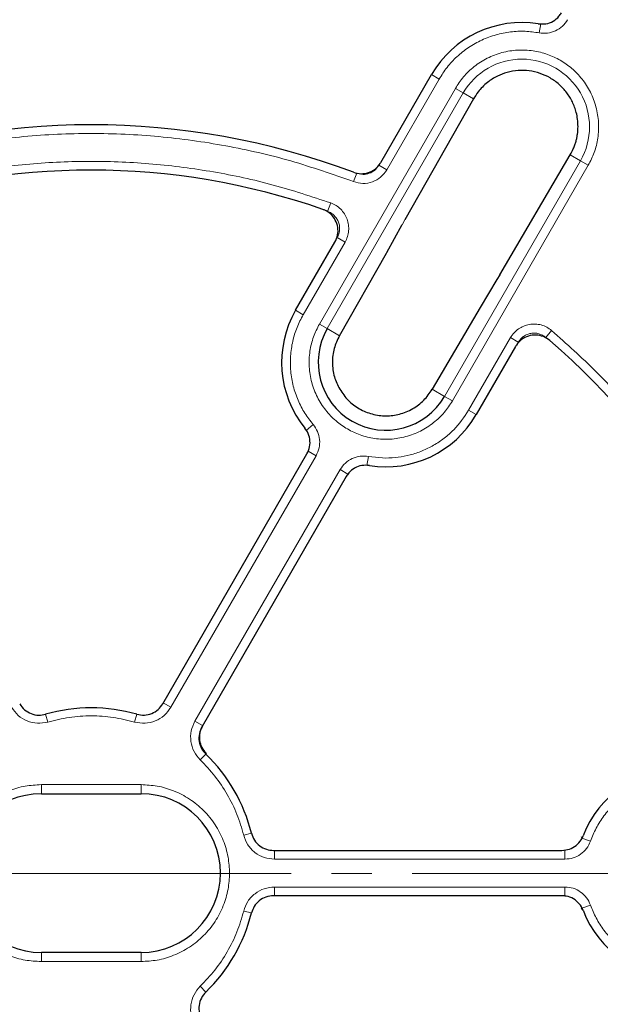
# Model space of a CAD drawing. Units: millimetres. Extents: x 0 to 497, y -25 to 375.
# Drawn here: x 122 to 141, y 198 to 229 of the extents above; entities that cross this region are included whole.
import ezdxf

# ---------------------------------------------------------------- set-up
doc = ezdxf.new("R2010")
doc.units = ezdxf.units.MM
doc.linetypes.add('CENTER', pattern=[10.16, 6.35, -1.27, 1.27, -1.27])

msp = doc.modelspace()

# ---------------------------------------------------------------- linework, layer by layer
at = {"color": 8, "linetype": 'Continuous', "lineweight": 18}
for p, q in [((138.5812, 228.4393), (138.6329, 228.7202)), ((135.4297, 226.9842), (135.1908, 227.1221)), ((135.4297, 226.9842), (133.7786, 224.1244)), ((135.9416, 226.6887), (131.6558, 219.2656)), ((136.1888, 226.5459), (131.9031, 219.1228)), ((136.1888, 226.5459), (135.9416, 226.6887)), ((136.5109, 226.3599), (136.1888, 226.5459)), ((139.8837, 224.4127), (139.5616, 224.5986)), ((133.7786, 224.1244), (133.5313, 224.2672)), ((135.598, 216.9896), (139.8837, 224.4127)), ((135.8453, 216.8468), (140.131, 224.2699)), ((139.8837, 224.4127), (140.131, 224.2699)), ((132.7327, 223.7518), (132.8341, 224.0188)), ((132.0111, 223.0834), (131.915, 222.8146)), ((133.7652, 221.4945), (134.2605, 222.3937)), ((134.3483, 222.5504), (134.2605, 222.3937)), ((132.4646, 221.8485), (131.144, 219.5611)), ((132.4646, 221.8485), (132.2173, 221.9913)), ((131.144, 219.5611), (130.905, 219.6991)), ((131.6558, 219.2656), (131.9031, 219.1228)), ((131.9031, 219.1228), (132.2877, 218.9008)), ((138.974, 219.0634), (138.7892, 218.8457)), ((136.3571, 216.5513), (137.6777, 218.8387)), ((137.6777, 218.8387), (137.925, 218.6959)), ((135.2135, 217.2116), (135.598, 216.9896)), ((135.598, 216.9896), (135.8453, 216.8468)), ((136.5961, 216.4134), (136.3571, 216.5513)), ((131.4595, 216.1042), (131.2422, 215.9191)), ((131.5494, 215.1204), (131.3021, 215.2631)), ((131.5494, 215.1204), (126.9745, 207.1965)), ((133.2056, 215.0962), (133.1539, 214.8153)), ((133.2056, 215.0962), (133.7506, 215.0464)), ((127.7338, 206.7581), (132.3086, 214.682)), ((132.3086, 214.682), (132.5559, 214.5392)), ((126.9745, 207.1965), (126.7356, 207.3344)), ((123.0973, 206.7319), (123.0275, 206.9747)), ((125.8324, 206.7319), (125.9022, 206.9747)), ((127.7338, 206.7581), (127.9727, 206.6202)), ((127.9025, 205.5367), (128.0779, 205.7186)), ((122.8934, 204.7586), (126.0363, 204.7586)), ((122.8934, 204.4729), (122.8934, 204.7586)), ((126.0363, 204.7586), (126.0363, 204.4729)), ((129.27, 203.168), (129.5153, 203.229)), ((139.9049, 203.1101), (139.9313, 203.0766)), ((140.2003, 202.981), (139.9313, 203.0766)), ((130.2434, 202.4113), (130.2434, 202.6878)), ((139.3932, 202.4113), (139.3932, 202.6968)), ((139.3932, 202.4113), (130.2434, 202.4113)), ((130.2434, 201.5345), (139.3932, 201.5345)), ((130.2434, 201.5345), (130.2434, 201.2592)), ((139.3932, 201.5345), (139.3932, 201.249)), ((129.27, 200.7777), (129.5153, 200.7167)), ((139.9313, 200.8692), (139.9059, 200.8368)), ((140.2003, 200.9648), (139.9313, 200.8692)), ((122.8934, 199.1872), (122.8934, 199.4729)), ((126.0363, 199.1872), (126.0363, 199.4729)), ((126.0363, 199.1872), (122.8934, 199.1872)), ((127.9025, 198.4091), (128.0779, 198.2272))]:
    msp.add_line(p, q, dxfattribs=at)
at = {"color": 7, "linetype": 'Continuous', "lineweight": 25}
for p, q in [((133.5962, 224.3602), (135.1908, 227.1221)), ((136.5109, 226.3599), (134.3483, 222.5504)), ((137.3438, 220.8209), (139.5616, 224.5986)), ((133.782, 221.5246), (134.2637, 222.399)), ((130.905, 219.6991), (132.1456, 221.8477)), ((132.2877, 218.9008), (133.7652, 221.4945)), ((133.7652, 221.4945), (133.7682, 221.4994)), ((133.7683, 221.4997), (133.782, 221.5246)), ((137.3438, 220.8209), (137.252, 220.6666)), ((137.252, 220.6666), (136.7209, 219.788)), ((136.7209, 219.788), (135.2135, 217.2116)), ((136.7237, 219.7931), (136.7209, 219.788)), ((137.8366, 218.562), (136.5961, 216.4134)), ((126.7193, 207.3063), (131.264, 215.178)), ((132.5012, 214.4637), (127.9565, 206.592)), ((122.8934, 204.4729), (126.0363, 204.4729)), ((130.2107, 202.6878), (139.3006, 202.6878)), ((139.3001, 201.2592), (130.2111, 201.2592)), ((126.0363, 199.4729), (122.8934, 199.4729))]:
    msp.add_line(p, q, dxfattribs=at)
at = {"color": 7, "linetype": 'CENTER', "lineweight": 18}
for q in [(42.5028, 201.9657), (206.196, 201.9601)]:
    msp.add_line((124.4152, 201.9601), q, dxfattribs=at)
at = {"color": 7, "linetype": 'Continuous', "lineweight": 25}
for radius in [51.6914, 49.2857, 49.2703]:
    msp.add_circle((124.4648, 201.9729), radius, dxfattribs=at)
at = {"color": 8, "linetype": 'Continuous', "lineweight": 18}
for radius in [49.27, 49.1502, 48.8648]:
    msp.add_circle((124.4648, 201.9729), radius, dxfattribs=at)
at = {"color": 7, "linetype": 'Continuous', "lineweight": 25}
for centre, radius, start, end in [((138.0363, 225.4793), 3.2857, 80.92054, 150), ((124.4648, 201.9729), 23.5714, 69.47928, 110.52072), ((124.4648, 201.9729), 22.1429, 70.75691, 109.24309), ((133.7506, 218.0562), 3.2857, 150, 219.07946), ((133.7506, 218.0562), 2.1332, 150, 330), ((124.4648, 201.9729), 22.1429, 10.75691, 49.24309), ((133.7506, 218.0562), 3.2857, 260.92054, 330), ((124.4648, 201.9729), 5.2043, 73.9543, 106.0457), ((124.4648, 201.9729), 5.2043, 13.96078, 46.0457), ((143.0363, 201.9729), 3.2857, 90, 159.06949), ((122.8934, 201.9729), 2.5, 90, 270), ((126.0363, 201.9729), 2.5, 270, 90), ((124.4648, 201.9729), 5.2043, 313.9543, 346.05219), ((143.0363, 201.9729), 3.2857, 200.91058, 270), ((124.4648, 201.9729), 23.5714, 309.47928, 350.52072)]:
    msp.add_arc(centre, radius, start, end, dxfattribs=at)
at = {"color": 8, "linetype": 'Continuous', "lineweight": 18}
msp.add_arc((138.0363, 225.4793), 2.1332, 330, 150, dxfattribs=at)
at = {"color": 7, "linetype": 'Continuous', "lineweight": 25}
for points, knots in [([(138.5548, 228.7238), (138.6353, 228.7189), (138.7965, 228.7091), (139.0261, 228.7973), (139.191, 228.9277), (139.2603, 229.0332), (139.2856, 229.0718)], [0, 0, 0, 0, 0.2796901, 0.5593845, 0.8389904, 1, 1, 1, 1]), ([(139.5616, 224.5986), (139.5948, 224.6593), (139.6496, 224.7597), (139.7061, 224.9049), (139.7435, 225.024), (139.7703, 225.1358), (139.797, 225.289), (139.8112, 225.4832), (139.7967, 225.7138), (139.7574, 225.9192), (139.7007, 226.1016), (139.6096, 226.3155), (139.4572, 226.5645), (139.2193, 226.8216), (138.9326, 227.0279), (138.6109, 227.1737), (138.2689, 227.2521), (137.9158, 227.2618), (137.5761, 227.203), (137.248, 227.0772), (136.9892, 226.9142), (136.7931, 226.7387), (136.6398, 226.567), (136.5572, 226.4343), (136.5109, 226.3599)], [0, 0, 0, 0, 0.0378899, 0.0626872, 0.0852835, 0.1062306, 0.1255257, 0.170266, 0.2119872, 0.2506901, 0.2831105, 0.3147087, 0.375405, 0.4380946, 0.4997623, 0.5614847, 0.624217, 0.6850518, 0.7491283, 0.8083457, 0.8743435, 0.9143976, 0.9520617, 1, 1, 1, 1]), ([(132.7277, 224.0486), (132.8057, 224.0278), (132.9616, 223.9863), (133.2049, 224.0267), (133.4201, 224.1395), (133.5413, 224.269), (133.5893, 224.3488), (133.5962, 224.3602)], [0, 0, 0, 0, 0.2400523, 0.4801101, 0.7200502, 0.9599719, 1, 1, 1, 1]), ([(132.1456, 221.8477), (132.1789, 221.9212), (132.2455, 222.0682), (132.2458, 222.3149), (132.17, 222.5462), (132.0205, 222.7391), (131.8695, 222.8386), (131.7786, 222.8726), (131.7626, 222.8786)], [0, 0, 0, 0, 0.1919167, 0.3838413, 0.5755861, 0.7672145, 0.9589114, 1, 1, 1, 1]), ([(132.2877, 218.9008), (132.2249, 218.7683), (132.0991, 218.5031), (132.0489, 218.0543), (132.1033, 217.6101), (132.2334, 217.3435), (132.2955, 217.2162)], [0, 0, 0, 0, 0.249701, 0.4999201, 0.7611869, 1, 1, 1, 1]), ([(138.9208, 218.7458), (138.8548, 218.7923), (138.7228, 218.8852), (138.4806, 218.9315), (138.2392, 218.9002), (138.0217, 218.7893), (137.8958, 218.6595), (137.8455, 218.5766), (137.8366, 218.562)], [0, 0, 0, 0, 0.1919167, 0.3838413, 0.5755861, 0.7672145, 0.9589114, 1, 1, 1, 1]), ([(132.2955, 217.2162), (132.3802, 217.0931), (132.5476, 216.8501), (132.9072, 216.5842), (133.3169, 216.4136), (133.753, 216.3575), (134.1949, 216.4141), (134.6031, 216.5825), (134.9642, 216.8511), (135.1303, 217.0913), (135.2135, 217.2116)], [0, 0, 0, 0, 0.126404, 0.2497012, 0.3731767, 0.4998445, 0.6190737, 0.7495171, 0.8746188, 1, 1, 1, 1]), ([(131.264, 215.178), (131.2974, 215.2515), (131.3641, 215.3985), (131.3637, 215.6444), (131.3008, 215.845), (131.2269, 215.9475), (131.1999, 215.9849)], [0, 0, 0, 0, 0.2796901, 0.5593845, 0.8389904, 1, 1, 1, 1]), ([(133.2321, 214.8117), (133.1515, 214.8166), (132.9903, 214.8264), (132.7608, 214.7382), (132.5959, 214.6078), (132.5265, 214.5023), (132.5012, 214.4637)], [0, 0, 0, 0, 0.2796901, 0.5593845, 0.8389904, 1, 1, 1, 1]), ([(122.2104, 207.3063), (122.2578, 207.24), (122.3526, 207.1074), (122.5673, 206.984), (122.8015, 206.9313), (122.9537, 206.9605), (123.0264, 206.9744)], [0, 0, 0, 0, 0.2560967, 0.5122447, 0.7670745, 1, 1, 1, 1]), ([(125.9033, 206.9744), (125.9823, 206.9599), (126.1402, 206.9308), (126.3775, 206.9904), (126.5839, 207.1149), (126.6748, 207.2434), (126.7193, 207.3063)], [0, 0, 0, 0, 0.2523592, 0.5046934, 0.7577775, 1, 1, 1, 1]), ([(127.9565, 206.592), (127.9228, 206.5178), (127.8554, 206.3694), (127.8558, 206.1217), (127.9273, 205.8926), (128.0286, 205.7754), (128.0771, 205.7194)], [0, 0, 0, 0, 0.2560967, 0.5122447, 0.7670745, 1, 1, 1, 1]), ([(129.5154, 203.2285), (129.5423, 203.1528), (129.5961, 203.0015), (129.7663, 202.8258), (129.9774, 202.7094), (130.1341, 202.6949), (130.2107, 202.6878)], [0, 0, 0, 0, 0.2523807, 0.5047362, 0.7578421, 1, 1, 1, 1]), ([(139.3006, 202.6878), (139.381, 202.6957), (139.5416, 202.7114), (139.7544, 202.8347), (139.8966, 202.9895), (139.9484, 203.1046), (139.9674, 203.1467)], [0, 0, 0, 0, 0.27973037, 0.55946515, 0.83911132, 1, 1, 1, 1]), ([(130.2111, 201.2592), (130.13, 201.2513), (129.9677, 201.2355), (129.7535, 201.1113), (129.5908, 200.9348), (129.54, 200.7884), (129.5157, 200.7185)], [0, 0, 0, 0, 0.2560752, 0.5122017, 0.7670101, 1, 1, 1, 1]), ([(139.967, 200.8002), (139.9309, 200.8724), (139.8589, 201.0169), (139.6677, 201.1717), (139.4724, 201.2493), (139.3462, 201.2566), (139.3001, 201.2592)], [0, 0, 0, 0, 0.2796498, 0.5593039, 0.8388694, 1, 1, 1, 1]), ([(128.0771, 198.2264), (128.025, 198.1652), (127.9208, 198.043), (127.8538, 197.8078), (127.8584, 197.5667), (127.9243, 197.4237), (127.9565, 197.3538)], [0, 0, 0, 0, 0.2523592, 0.5046934, 0.7577775, 1, 1, 1, 1])]:
    msp.add_open_spline(points, degree=3, knots=knots, dxfattribs=at)
at = {"color": 8, "linetype": 'Continuous', "lineweight": 18}
for points, knots in [([(139.4782, 228.8535), (139.4273, 228.7811), (139.3257, 228.6366), (139.0998, 228.4929), (138.8442, 228.4147), (138.6689, 228.4311), (138.5812, 228.4393)], [0, 0, 0, 0, 0.2509702, 0.5007359, 0.7504191, 1, 1, 1, 1]), ([(138.5812, 228.4393), (138.4348, 228.4599), (138.1366, 228.5017), (137.6772, 228.4789), (137.216, 228.3883), (136.7693, 228.2232), (136.3539, 227.9903), (135.986, 227.698), (135.6706, 227.3631), (135.509, 227.109), (135.4297, 226.9842)], [0, 0, 0, 0, 0.1198157, 0.2439673, 0.3711878, 0.5, 0.6288122, 0.7560327, 0.8801843, 1, 1, 1, 1]), ([(140.131, 224.2699), (140.198, 224.4016), (140.3359, 224.6728), (140.4448, 225.1305), (140.4682, 225.6175), (140.3892, 226.1098), (140.2114, 226.5753), (139.9482, 226.9865), (139.6227, 227.3242), (139.2524, 227.5857), (138.8408, 227.7756), (138.3856, 227.8887), (137.8979, 227.911), (137.4059, 227.8322), (136.94, 227.6546), (136.53, 227.3907), (136.1881, 227.0676), (136.0221, 226.8125), (135.9416, 226.6887)], [0, 0, 0, 0, 0.058258, 0.1200057, 0.1843204, 0.25, 0.3156796, 0.3799943, 0.441742, 0.5, 0.558258, 0.6200057, 0.6843204, 0.75, 0.8156796, 0.8799943, 0.941742, 1, 1, 1, 1]), ([(132.7327, 223.7518), (132.0774, 223.9814), (130.7585, 224.4435), (128.7015, 224.9102), (126.5971, 225.2039), (124.4648, 225.3007), (122.3326, 225.2039), (120.2282, 224.9102), (118.1712, 224.4435), (116.8523, 223.9814), (116.197, 223.7518)], [0, 0, 0, 0, 0.1231978, 0.2479275, 0.3736998, 0.5, 0.6263002, 0.7520725, 0.8768022, 1, 1, 1, 1]), ([(116.9186, 223.0834), (117.52, 223.2819), (118.7294, 223.6811), (120.6079, 224.0835), (122.525, 224.3362), (124.4648, 224.4194), (126.4046, 224.3362), (128.3218, 224.0835), (130.2003, 223.6811), (131.4097, 223.2819), (132.0111, 223.0834)], [0, 0, 0, 0, 0.1233867, 0.2481459, 0.3738373, 0.5, 0.6261627, 0.7518541, 0.8766133, 1, 1, 1, 1]), ([(133.5313, 224.2672), (133.4918, 224.2124), (133.4127, 224.1029), (133.232, 224.0045), (133.0298, 223.9665), (132.8993, 224.0014), (132.8341, 224.0188)], [0, 0, 0, 0, 0.2501417, 0.5000475, 0.749973, 1, 1, 1, 1]), ([(133.7786, 224.1244), (133.7193, 224.0423), (133.6006, 223.8781), (133.3295, 223.7306), (133.0263, 223.6735), (132.8306, 223.7257), (132.7327, 223.7518)], [0, 0, 0, 0, 0.250105, 0.5000476, 0.7500097, 1, 1, 1, 1]), ([(132.0111, 223.0834), (132.0688, 223.0586), (132.184, 223.009), (132.3309, 222.8893), (132.4497, 222.7433), (132.5335, 222.5743), (132.5789, 222.3911), (132.5827, 222.2029), (132.5481, 222.0168), (132.4924, 221.9045), (132.4646, 221.8485)], [0, 0, 0, 0, 0.1253319, 0.2503939, 0.3750422, 0.5002543, 0.6252148, 0.7499299, 0.8751649, 1, 1, 1, 1]), ([(131.915, 222.8146), (131.9535, 222.798), (132.0304, 222.765), (132.1284, 222.6852), (132.2077, 222.5879), (132.2636, 222.4752), (132.2938, 222.3531), (132.2963, 222.2276), (132.2731, 222.1035), (132.2359, 222.0286), (132.2173, 221.9913)], [0, 0, 0, 0, 0.125393, 0.2504673, 0.3750897, 0.5002542, 0.6251673, 0.7498564, 0.8751039, 1, 1, 1, 1]), ([(131.144, 219.5611), (131.0756, 219.43), (130.9363, 219.163), (130.804, 218.7225), (130.7348, 218.2577), (130.7408, 217.7815), (130.8211, 217.3121), (130.9733, 216.8674), (131.1832, 216.4581), (131.3685, 216.2208), (131.4595, 216.1042)], [0, 0, 0, 0, 0.11981567, 0.24396733, 0.37118776, 0.5, 0.62881224, 0.75603267, 0.88018433, 1, 1, 1, 1]), ([(135.8453, 216.8468), (135.7647, 216.723), (135.5988, 216.4679), (135.2568, 216.1448), (134.8468, 215.8809), (134.381, 215.7033), (133.889, 215.6245), (133.4012, 215.6468), (132.946, 215.7599), (132.5344, 215.9498), (132.1642, 216.2113), (131.8386, 216.549), (131.5754, 216.9602), (131.3976, 217.4257), (131.3186, 217.918), (131.3421, 218.405), (131.4509, 218.8627), (131.5889, 219.1339), (131.6558, 219.2656)], [0, 0, 0, 0, 0.058258, 0.1200057, 0.1843204, 0.25, 0.3156796, 0.3799943, 0.441742, 0.5, 0.558258, 0.6200057, 0.6843204, 0.75, 0.8156796, 0.8799943, 0.941742, 1, 1, 1, 1]), ([(137.6777, 218.8387), (137.7125, 218.891), (137.782, 218.9954), (137.9261, 219.1185), (138.091, 219.2092), (138.2723, 219.2614), (138.4606, 219.2731), (138.6465, 219.2431), (138.8234, 219.1757), (138.9238, 219.1008), (138.974, 219.0634)], [0, 0, 0, 0, 0.1253319, 0.2503939, 0.3750422, 0.5002543, 0.6252148, 0.7499299, 0.8751649, 1, 1, 1, 1]), ([(137.925, 218.6959), (137.9482, 218.7308), (137.9945, 218.8005), (138.0905, 218.8827), (138.2005, 218.9432), (138.3214, 218.978), (138.4469, 218.9858), (138.5709, 218.9658), (138.6888, 218.9207), (138.7558, 218.8707), (138.7892, 218.8457)], [0, 0, 0, 0, 0.125393, 0.2504673, 0.3750897, 0.5002542, 0.6251673, 0.7498564, 0.8751039, 1, 1, 1, 1]), ([(138.974, 219.0634), (139.4466, 218.6419), (140.397, 217.7941), (141.6847, 216.3684), (142.8621, 214.8344), (143.9041, 213.1962), (144.8019, 211.4746), (145.5416, 209.688), (146.1325, 207.86), (146.3915, 206.613), (146.5202, 205.9929)], [0, 0, 0, 0, 0.1233867, 0.2481459, 0.3738373, 0.5, 0.6261627, 0.7518541, 0.8766133, 1, 1, 1, 1]), ([(133.7506, 215.0464), (133.8796, 215.0512), (134.1377, 215.0606), (134.5223, 215.1388), (134.8988, 215.2643), (135.2601, 215.4418), (135.5935, 215.6663), (135.9919, 216.0118), (136.212, 216.3369), (136.3571, 216.5513)], [0, 0, 0, 0, 0.1228823, 0.2457761, 0.3724502, 0.5002561, 0.628062, 0.754736, 1, 1, 1, 1]), ([(131.4595, 216.1042), (131.5107, 216.032), (131.6129, 215.8879), (131.6726, 215.6269), (131.6607, 215.3599), (131.5865, 215.2002), (131.5494, 215.1204)], [0, 0, 0, 0, 0.25097016, 0.5007359, 0.75041912, 1, 1, 1, 1]), ([(132.3086, 214.682), (132.3596, 214.7544), (132.4611, 214.8989), (132.6871, 215.0426), (132.9427, 215.1208), (133.118, 215.1044), (133.2056, 215.0962)], [0, 0, 0, 0, 0.25097016, 0.5007359, 0.75041912, 1, 1, 1, 1]), ([(123.0973, 206.7319), (122.9876, 206.7116), (122.7686, 206.6711), (122.4397, 206.7522), (122.1486, 206.9246), (122.0197, 207.1058), (121.9552, 207.1965)], [0, 0, 0, 0, 0.25039342, 0.50025845, 0.75011569, 1, 1, 1, 1]), ([(126.9745, 207.1965), (126.9099, 207.1057), (126.7808, 206.9243), (126.4894, 206.752), (126.1607, 206.6711), (125.9418, 206.7116), (125.8324, 206.7319)], [0, 0, 0, 0, 0.2502514, 0.5001846, 0.7501032, 1, 1, 1, 1]), ([(125.8324, 206.7319), (125.609, 206.7865), (125.1599, 206.8964), (124.4648, 206.9386), (123.7698, 206.8964), (123.3207, 206.7865), (123.0973, 206.7319)], [0, 0, 0, 0, 0.2487726, 0.5, 0.7512274, 1, 1, 1, 1]), ([(127.9025, 205.5367), (127.8301, 205.6215), (127.6855, 205.791), (127.5913, 206.1164), (127.595, 206.4546), (127.6875, 206.6569), (127.7338, 206.7581)], [0, 0, 0, 0, 0.2503934, 0.5002584, 0.7501157, 1, 1, 1, 1]), ([(128.0993, 205.7408), (128.0477, 205.8014), (127.9443, 205.9226), (127.8776, 206.1556), (127.8811, 206.3979), (127.9477, 206.5428), (127.9811, 206.6153)], [0, 0, 0, 0, 0.2497431, 0.499279, 0.7493555, 1, 1, 1, 1]), ([(129.27, 203.168), (129.2056, 203.3889), (129.0762, 203.8327), (128.7652, 204.4557), (128.3812, 205.0365), (128.0615, 205.3705), (127.9025, 205.5367)], [0, 0, 0, 0, 0.2487726, 0.5, 0.7512274, 1, 1, 1, 1]), ([(122.8934, 199.1872), (122.7235, 199.1962), (122.3735, 199.2148), (121.8543, 199.3698), (121.3551, 199.6268), (120.9096, 199.9891), (120.607, 200.3616), (120.4157, 200.6892), (120.2632, 201.0241), (120.1398, 201.453), (120.0921, 201.9729), (120.1398, 202.4928), (120.2891, 203.012), (120.5477, 203.5112), (120.9095, 203.9567), (121.2822, 204.2592), (121.6098, 204.4507), (121.9446, 204.6025), (122.3736, 204.7311), (122.7235, 204.7496), (122.8934, 204.7586)], [0, 0, 0, 0, 0.0582484, 0.11998585, 0.18428997, 0.24995872, 0.31562747, 0.34781651, 0.38001415, 0.4417516, 0.5, 0.5582484, 0.61998585, 0.68428997, 0.74995872, 0.81562747, 0.84781651, 0.88001415, 0.9417516, 1, 1, 1, 1]), ([(126.0363, 204.7586), (126.2062, 204.7496), (126.5562, 204.7309), (127.0753, 204.576), (127.5746, 204.3189), (128.0201, 203.9567), (128.3227, 203.5841), (128.514, 203.2565), (128.6665, 202.9217), (128.7899, 202.4927), (128.8376, 201.9729), (128.7899, 201.453), (128.6406, 200.9338), (128.382, 200.4346), (128.0202, 199.9891), (127.6475, 199.6866), (127.3199, 199.495), (126.9851, 199.3433), (126.5561, 199.2147), (126.2062, 199.1962), (126.0363, 199.1872)], [0, 0, 0, 0, 0.0582484, 0.1199858, 0.18429, 0.2499587, 0.3156275, 0.3478165, 0.3800142, 0.4417516, 0.5, 0.5582484, 0.6199858, 0.68429, 0.7499587, 0.8156275, 0.8478165, 0.8800142, 0.9417516, 1, 1, 1, 1]), ([(143.0363, 204.9827), (142.8885, 204.9764), (142.5877, 204.9635), (142.14, 204.8579), (141.7029, 204.6853), (141.2934, 204.4421), (140.9271, 204.1378), (140.6181, 203.7837), (140.3686, 203.3972), (140.2557, 203.1181), (140.2003, 202.981)], [0, 0, 0, 0, 0.1198157, 0.2439673, 0.3711878, 0.5, 0.6288122, 0.7560327, 0.8801843, 1, 1, 1, 1]), ([(130.2434, 202.4113), (130.1325, 202.4218), (129.9109, 202.4429), (129.616, 202.6091), (129.3815, 202.8534), (129.3072, 203.0632), (129.27, 203.168)], [0, 0, 0, 0, 0.2502514, 0.5001846, 0.7501032, 1, 1, 1, 1]), ([(140.2003, 202.981), (140.1634, 202.9005), (140.0896, 202.74), (139.8934, 202.5578), (139.6562, 202.4346), (139.4808, 202.419), (139.3932, 202.4113)], [0, 0, 0, 0, 0.2509702, 0.5007359, 0.7504191, 1, 1, 1, 1]), ([(129.27, 200.7777), (129.3073, 200.8828), (129.3818, 201.0928), (129.6164, 201.337), (129.9112, 201.5029), (130.1327, 201.524), (130.2434, 201.5345)], [0, 0, 0, 0, 0.2503934, 0.5002584, 0.7501157, 1, 1, 1, 1]), ([(139.3932, 201.5345), (139.4813, 201.5266), (139.6572, 201.5109), (139.8947, 201.3871), (140.0902, 201.2048), (140.1636, 201.0448), (140.2003, 200.9648)], [0, 0, 0, 0, 0.2509702, 0.5007359, 0.7504191, 1, 1, 1, 1]), ([(127.9025, 198.4091), (128.0615, 198.5752), (128.3812, 198.9092), (128.7652, 199.49), (129.0762, 200.1131), (129.2056, 200.5569), (129.27, 200.7777)], [0, 0, 0, 0, 0.2487726, 0.5, 0.7512274, 1, 1, 1, 1]), ([(140.2003, 200.9648), (140.2557, 200.8277), (140.3686, 200.5485), (140.6181, 200.1621), (140.9271, 199.808), (141.2934, 199.5037), (141.7029, 199.2604), (142.14, 199.0879), (142.5877, 198.9822), (142.8885, 198.9694), (143.0363, 198.9631)], [0, 0, 0, 0, 0.1198157, 0.2439673, 0.3711878, 0.5, 0.6288122, 0.7560327, 0.8801843, 1, 1, 1, 1]), ([(127.7338, 197.1876), (127.6875, 197.289), (127.5949, 197.4915), (127.5914, 197.83), (127.6857, 198.1551), (127.8302, 198.3244), (127.9025, 198.4091)], [0, 0, 0, 0, 0.2502514, 0.5001846, 0.7501032, 1, 1, 1, 1]), ([(139.192, 183.9232), (139.7186, 184.376), (140.7781, 185.2871), (142.2109, 186.8352), (143.5174, 188.5108), (144.6673, 190.309), (145.6496, 192.204), (146.4475, 194.1732), (147.0718, 196.188), (147.3311, 197.5612), (147.4599, 198.2436)], [0, 0, 0, 0, 0.12319782, 0.24792753, 0.37369984, 0.5, 0.62630016, 0.75207247, 0.87680218, 1, 1, 1, 1]), ([(146.5202, 197.9529), (146.3915, 197.3328), (146.1325, 196.0858), (145.5416, 194.2578), (144.8019, 192.4711), (143.9041, 190.7496), (142.8621, 189.1113), (141.6847, 187.5774), (140.397, 186.1517), (139.4466, 185.3039), (138.974, 184.8824)], [0, 0, 0, 0, 0.1233867, 0.2481459, 0.3738373, 0.5, 0.6261627, 0.7518541, 0.8766133, 1, 1, 1, 1])]:
    msp.add_open_spline(points, degree=3, knots=knots, dxfattribs=at)

doc.saveas('drawing.dxf')
